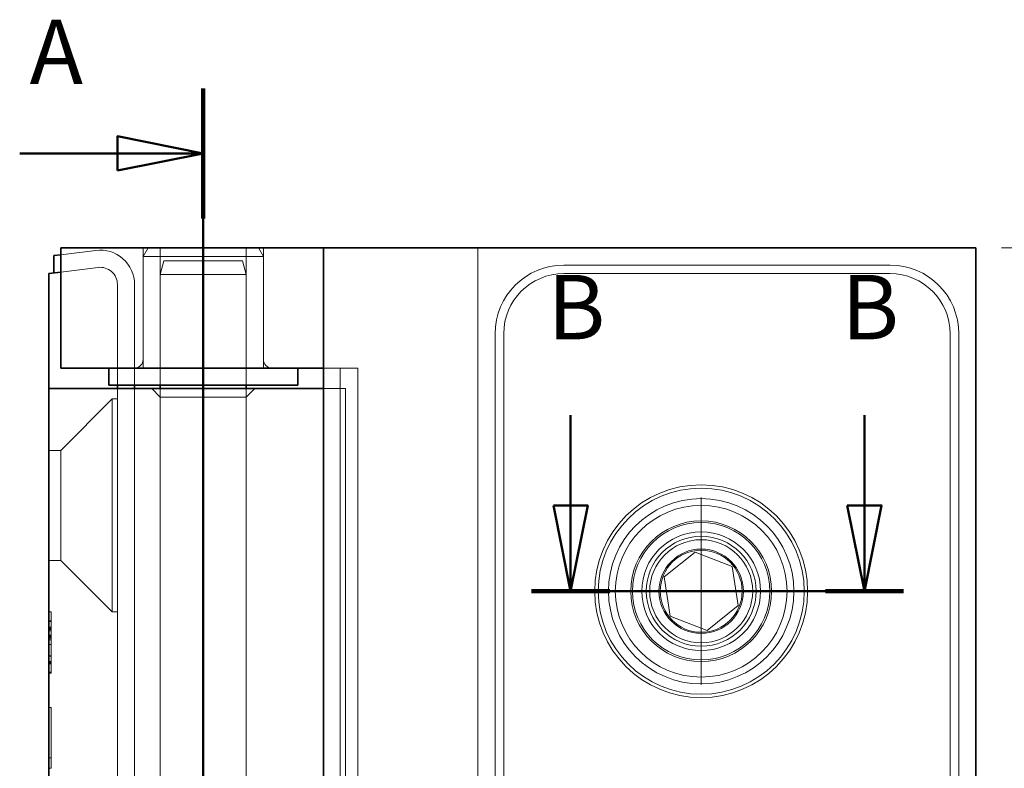
# Model space of a CAD drawing. Units: millimetres. Extents: x 0 to 420, y 0 to 297.
# Drawn here: x 42 to 100, y 112 to 155 of the extents above; entities that cross this region are included whole.
import ezdxf

# ---------------------------------------------------------------- set-up
doc = ezdxf.new("R2010")
doc.units = ezdxf.units.MM
for name, color, linetype, lineweight in [('Bemaßungen(DIN)', 7, 'Continuous', 18), ('Schnittansichtslinien(DIN)', 7, 'Continuous', 50), ('Sichtbare Kanten(DIN)', 7, 'Continuous', 35)]:
    doc.layers.add(name, color=color, linetype=linetype, lineweight=lineweight)
doc.layers.add('Mittelpunktmarkierung(DIN)', color=1, linetype='Continuous', lineweight=18, true_color=0xff0000)
doc.layers.add('Verdeckte Kanten(DIN)', color=7, linetype='Continuous', lineweight=18, true_color=0xff0080)
doc.styles.add('Aktuell-DIN', font='arial.ttf')
doc.styles.add('Aktuell-DINGroßer Text', font='arial.ttf')
doc.dimstyles.new('Pauli_DIN', dxfattribs={"dimtxt": 2.5, "dimasz": 2.5, "dimexe": 2, "dimexo": 1.5, "dimgap": 0.8, "dimtad": 1, "dimrnd": 1e-08, "dimtxsty": 'Aktuell-DIN', "dimcen": 0.09, "dimdle": 10, "dimclrd": 7, "dimclre": 7, "dimclrt": 7, "dimazin": 2, "dimtfac": 1, "dimtmove": 0, "dimatfit": 3, "dimfxl": 0, "dimtolj": 1, "dimtzin": 0, "dimlwd": 9, "dimlwe": 9, "dimarcsym": 0})

# ---------------------------------------------------------------- blocks, each defined once
blk = doc.blocks.new('2DTransSchnitt1')
at = {"layer": 'Schnittansichtslinien(DIN)', "linetype": 'Continuous'}
for p, q in [((74.289, 132.434), (74.289, 127.177)), ((91.401, 132.434), (91.401, 127.177)), ((73.289, 127.177), (74.289, 122.177)), ((75.289, 127.177), (73.289, 127.177)), ((74.289, 127.177), (74.289, 122.177)), ((74.289, 122.177), (75.289, 127.177)), ((90.401, 127.177), (91.401, 122.177)), ((92.401, 127.177), (90.401, 127.177)), ((91.401, 127.177), (91.401, 122.177)), ((91.401, 122.177), (92.401, 127.177)), ((93.679, 122.177), (72.011, 122.177))]:
    blk.add_line(p, q, dxfattribs=at)
at = {"layer": 'Schnittansichtslinien(DIN)', "linetype": 'Continuous', "lineweight": 100}
for p, q in [((76.567, 122.177), (72.011, 122.177)), ((93.679, 122.177), (89.123, 122.177))]:
    blk.add_line(p, q, dxfattribs=at)
at = {"layer": 'Schnittansichtslinien(DIN)', "linetype": 'Continuous', "flags": 128}
for points in [[(73.289, 127.177), (74.289, 122.177), (75.289, 127.177), (73.289, 127.177)], [(90.401, 127.177), (91.401, 122.177), (92.401, 127.177), (90.401, 127.177)]]:
    blk.add_lwpolyline(points, dxfattribs=at)
at = {"layer": 'Schnittansichtslinien(DIN)'}
for points in [[(73.289, 127.177), (74.289, 122.177), (75.289, 127.177), (73.289, 127.177)], [(90.401, 127.177), (91.401, 122.177), (92.401, 127.177), (90.401, 127.177)]]:
    blk.add_solid(points, dxfattribs=at)
at = {"layer": 'Schnittansichtslinien(DIN)', "char_height": 3.75, "attachment_point": 7, "style": 'Aktuell-DINGroßer Text'}
for insert in [(72.944, 135.677), (90.055, 135.677)]:
    blk.add_mtext('B', dxfattribs=dict(at, insert=insert))
blk = doc.blocks.new('2DTransSchnitt2')
at = {"layer": 'Schnittansichtslinien(DIN)', "linetype": 'Continuous'}
for p, q in [((52.892, 151.456), (52.892, 39.86)), ((52.892, 147.676), (47.892, 148.676)), ((47.892, 148.676), (47.892, 146.676)), ((42.202, 147.676), (47.892, 147.676)), ((47.892, 147.676), (52.892, 147.676)), ((47.892, 146.676), (52.892, 147.676))]:
    blk.add_line(p, q, dxfattribs=at)
at = {"layer": 'Schnittansichtslinien(DIN)', "linetype": 'Continuous', "lineweight": 100}
blk.add_line((52.892, 151.456), (52.892, 143.897), dxfattribs=at)
at = {"layer": 'Schnittansichtslinien(DIN)', "linetype": 'Continuous', "flags": 128}
blk.add_lwpolyline([(47.892, 146.676), (52.892, 147.676), (47.892, 148.676), (47.892, 146.676)], dxfattribs=at)
at = {"layer": 'Schnittansichtslinien(DIN)'}
blk.add_solid([(47.892, 146.676), (52.892, 147.676), (47.892, 148.676), (47.892, 146.676)], dxfattribs=at)
at = {"layer": 'Schnittansichtslinien(DIN)', "insert": (42.777, 150.546), "char_height": 3.75, "attachment_point": 7, "style": 'Aktuell-DINGroßer Text'}
blk.add_mtext('A', dxfattribs=at)
blk = doc.blocks.new('*D21')
at = {"layer": 'Bemaßungen(DIN)', "color": 7, "linetype": 'Continuous', "lineweight": 9}
for p, q in [((99.392, 142.177), (116.394, 142.177)), ((114.394, 139.677), (114.394, 54.677)), ((99.392, 52.177), (116.394, 52.177))]:
    blk.add_line(p, q, dxfattribs=at)
at = {"layer": 'Bemaßungen(DIN)', "color": 7, "linetype": 'Continuous'}
for points in [[(113.978, 139.677), (114.811, 139.677), (114.394, 142.177)], [(113.978, 54.677), (114.811, 54.677), (114.394, 52.177)]]:
    blk.add_solid(points, dxfattribs=at)
at = {"layer": 'Defpoints', "color": 0, "linetype": 'Continuous'}
for p in [(97.892, 142.177), (97.892, 52.177), (114.394, 52.177)]:
    blk.add_point(p, dxfattribs=at)
at = {"layer": 'Bemaßungen(DIN)', "color": 7, "linetype": 'Continuous', "lineweight": 9, "insert": (111.041, 79.585), "char_height": 2.5, "attachment_point": 1, "rotation": 90, "style": 'Aktuell-DIN'}
blk.add_mtext('\\A1;90', dxfattribs=at)

msp = doc.modelspace()

# ---------------------------------------------------------------- linework, layer by layer
at = {"layer": 'Mittelpunktmarkierung(DIN)', "linetype": 'Continuous'}
for p, q in [((81.892, 127.636), (81.892, 116.719)), ((87.351, 122.177), (76.434, 122.177))]:
    msp.add_line(p, q, dxfattribs=at)
at = {"layer": 'Sichtbare Kanten(DIN)'}
for p, q in [((44.192, 141.723), (44.601, 141.774)), ((44.192, 141.723), (44.192, 140.715)), ((44.601, 142.177), (50.601, 142.177)), ((44.601, 142.177), (44.601, 135.177)), ((59.892, 142.177), (50.601, 142.177)), ((59.892, 52.177), (59.892, 142.177)), ((59.892, 142.177), (97.892, 142.177)), ((97.892, 52.177), (97.892, 142.177)), ((44.601, 140.766), (43.892, 140.677)), ((43.892, 133.977), (43.892, 140.677)), ((50.601, 135.177), (44.601, 135.177)), ((47.392, 134.177), (47.392, 135.177)), ((50.601, 135.177), (59.892, 135.177)), ((58.392, 134.177), (58.392, 135.177)), ((43.892, 60.377), (43.892, 133.977)), ((55.183, 133.977), (43.892, 133.977)), ((58.392, 134.177), (47.392, 134.177)), ((47.892, 133.977), (47.892, 134.177)), ((48.892, 134.177), (48.892, 133.977)), ((50.392, 134.177), (50.392, 133.977)), ((55.183, 133.977), (59.892, 133.977)), ((55.392, 134.177), (55.392, 133.977))]:
    msp.add_line(p, q, dxfattribs=at)
at = {"layer": 'Verdeckte Kanten(DIN)'}
for p, q in [((44.601, 141.774), (46.644, 142.029)), ((49.392, 142.177), (49.392, 135.177)), ((49.681, 142.177), (49.392, 141.677)), ((56.392, 141.677), (49.392, 141.677)), ((49.392, 135.677), (49.392, 141.677)), ((50.392, 134.177), (50.392, 142.177)), ((55.392, 134.177), (55.392, 142.177)), ((56.103, 142.177), (56.392, 141.677)), ((56.392, 142.177), (56.392, 135.177)), ((56.392, 135.677), (56.392, 141.677)), ((68.892, 52.177), (68.892, 142.177)), ((50.606, 141.427), (50.392, 140.627)), ((50.606, 141.427), (55.178, 141.427)), ((55.178, 141.427), (55.392, 140.627)), ((73.892, 141.177), (92.892, 141.177)), ((46.768, 141.037), (44.601, 140.766)), ((55.392, 140.627), (50.392, 140.627)), ((50.392, 140.627), (50.392, 134.177)), ((55.392, 140.627), (55.392, 134.177)), ((73.892, 140.677), (92.892, 140.677)), ((47.892, 134.177), (47.892, 140.045)), ((48.892, 140.045), (48.892, 134.177)), ((69.892, 57.177), (69.892, 137.177)), ((70.392, 57.177), (70.392, 137.177)), ((96.392, 137.177), (96.392, 57.177)), ((96.892, 137.177), (96.892, 57.177)), ((59.892, 135.177), (60.875, 135.177)), ((60.875, 135.177), (60.875, 59.177)), ((60.875, 135.177), (61.892, 135.177)), ((61.892, 59.177), (61.892, 135.177)), ((47.892, 133.977), (47.892, 60.377)), ((48.892, 133.977), (48.892, 60.377)), ((50.392, 133.477), (49.892, 133.977)), ((50.392, 133.977), (50.392, 60.377)), ((55.392, 133.477), (55.892, 133.977)), ((55.392, 133.977), (55.392, 60.377)), ((59.892, 133.977), (61.183, 133.977)), ((61.183, 60.377), (61.183, 133.977)), ((44.592, 130.377), (47.592, 133.377)), ((47.592, 120.977), (47.592, 133.377)), ((47.892, 133.377), (47.592, 133.377)), ((50.392, 60.877), (50.392, 133.477)), ((50.392, 133.477), (55.392, 133.477)), ((55.392, 60.877), (55.392, 133.477)), ((44.592, 130.377), (43.892, 130.377)), ((44.592, 130.377), (44.592, 123.977)), ((79.738, 123.01), (81.537, 124.459)), ((81.537, 124.459), (83.691, 123.626)), ((44.592, 123.977), (43.892, 123.977)), ((44.592, 123.977), (47.592, 120.977)), ((83.691, 123.626), (84.046, 121.344)), ((80.094, 120.729), (79.738, 123.01)), ((84.046, 121.344), (82.248, 119.895)), ((44.042, 120.977), (43.892, 120.977)), ((44.042, 120.444), (43.892, 120.444)), ((44.042, 120.977), (44.042, 120.057)), ((47.892, 120.977), (47.592, 120.977)), ((82.248, 119.895), (80.094, 120.729)), ((44.042, 120.42), (43.892, 120.42)), ((44.042, 120.092), (43.892, 120.092)), ((44.042, 120.057), (43.892, 120.057)), ((44.042, 120.001), (43.892, 120.001)), ((44.042, 119.99), (43.892, 119.99)), ((44.042, 119.94), (43.892, 119.94)), ((44.042, 119.873), (43.892, 119.873)), ((44.042, 120.057), (44.042, 119.041)), ((44.042, 119.628), (43.892, 119.628)), ((44.042, 119.604), (43.892, 119.604)), ((44.042, 119.545), (43.892, 119.545)), ((44.042, 119.523), (43.892, 119.523)), ((44.042, 119.483), (43.892, 119.483)), ((44.042, 119.457), (43.892, 119.457)), ((44.042, 119.443), (43.892, 119.443)), ((44.042, 119.353), (43.892, 119.353)), ((44.042, 119.07), (43.892, 119.07)), ((44.042, 119.067), (43.892, 119.067)), ((44.042, 119.041), (44.042, 117.464)), ((44.042, 118.408), (43.892, 118.408)), ((44.042, 118.398), (43.892, 118.398)), ((44.042, 118.088), (43.892, 118.088)), ((44.042, 118.054), (43.892, 118.054)), ((44.042, 118.04), (43.892, 118.04)), ((44.042, 117.992), (43.892, 117.992)), ((44.042, 117.963), (43.892, 117.963)), ((44.042, 117.942), (43.892, 117.942)), ((44.042, 117.464), (43.892, 117.464)), ((44.042, 117.405), (43.892, 117.405)), ((44.042, 117.403), (43.892, 117.403)), ((44.042, 117.464), (44.042, 117.405)), ((44.042, 117.405), (44.042, 117.403)), ((44.042, 115.403), (43.892, 115.403)), ((44.042, 115.403), (44.042, 112.481)), ((44.042, 112.481), (43.892, 112.481)), ((44.042, 112.481), (44.042, 111.863)), ((44.042, 111.863), (43.892, 111.863))]:
    msp.add_line(p, q, dxfattribs=at)
for radius in [6.2, 6, 5.4, 5, 4.1, 4, 3.458, 3.2, 3, 2.458, 2.387]:
    msp.add_circle((81.892, 122.177), radius, dxfattribs=at)
for centre, radius, start, end in [((46.892, 140.045), 2, 0, 97.12502), ((73.892, 137.177), 4, 90, 180), ((92.892, 137.177), 4, 0, 90), ((46.892, 140.045), 1, 0, 97.12502), ((73.892, 137.177), 3.5, 90, 180), ((92.892, 137.177), 3.5, 0, 90), ((48.892, 135.677), 0.5, 270, 0), ((56.892, 135.677), 0.5, 180, 270)]:
    msp.add_arc(centre, radius, start, end, dxfattribs=at)

# ---------------------------------------------------------------- block references
at = {"layer": 'Schnittansichtslinien(DIN)'}
for name in ['2DTransSchnitt2', '2DTransSchnitt1']:
    msp.add_blockref(name, (0, 0), dxfattribs=at)

# ---------------------------------------------------------------- dimensions: what is measured, and where the dimension line sits
at = {"layer": 'Bemaßungen(DIN)', "color": 7, "linetype": 'Continuous', "lineweight": 9}
dim = msp.add_linear_dim(base=(114.394, 52.177), p1=(97.892, 142.177), p2=(97.892, 52.177), angle=90, dimstyle='Pauli_DIN', override={"dimdec": 2, "dimtp": 0, "dimtm": 0, "dimtdec": 2, "dimtofl": 0, "dimatfit": 1}, dxfattribs=at)
dim.commit()
dim.dimension.update_dxf_attribs({"geometry": '*D21', "text_midpoint": (114.394, 81.371), "dimtype": 160})

doc.saveas('drawing.dxf')
